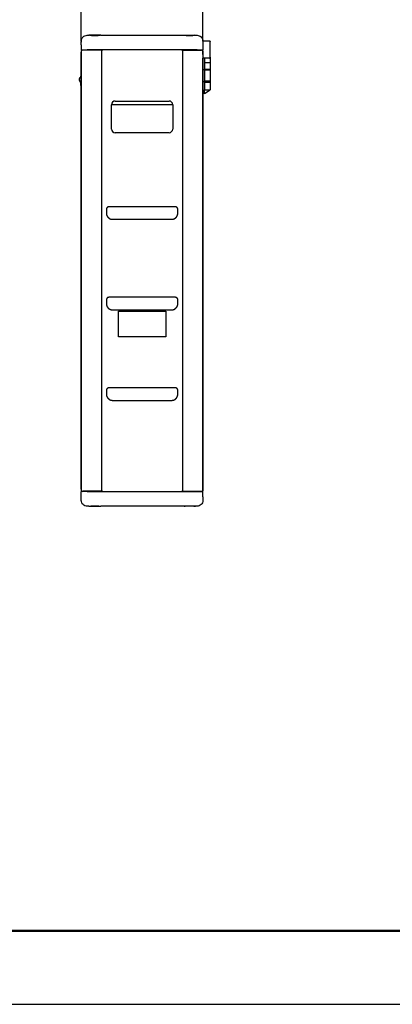
# Model space of a CAD drawing. Extents: x 0 to 2970, y 0 to 2100.
# Drawn here: x 979 to 1485, y 0 to 1338 of the extents above; entities that cross this region are included whole.
import ezdxf

# ---------------------------------------------------------------- set-up
doc = ezdxf.new("R2010")
doc.units = 0
doc.layers.add('図面枠', color=7, linetype='Continuous')
doc.layers.add('用紙枠', color=7, linetype='Continuous', plot=False)

msp = doc.modelspace()

# ---------------------------------------------------------------- linework, layer by layer
for p, q in [((1063, 1308.8), (1063, 1416.9)), ((1228, 1308.8), (1228, 1416.9)), ((1071, 1316.7), (1073, 1316.7)), ((1073, 1316.7), (1073.4, 1316.7)), ((1081.3, 1316.7), (1081.3, 1316.7)), ((1081.3, 1316.7), (1081.3, 1316.6)), ((1081.3, 1316.6), (1081.3, 1316.5)), ((1081.3, 1316.5), (1081.3, 1316.3)), ((1081.3, 1316.3), (1081.3, 1316.2)), ((1089.4, 1316.7), (1089.6, 1316.7)), ((1089.6, 1316.7), (1201.4, 1316.7)), ((1106, 1316.8), (1106, 1316.7)), ((1106, 1316.8), (1185, 1316.8)), ((1109, 1316.8), (1109, 1316.8)), ((1109, 1316.8), (1121, 1316.8)), ((1109, 1316.8), (1121, 1316.8)), ((1109, 1316.8), (1109, 1316.8)), ((1109.5, 1316.8), (1109.5, 1316.8)), ((1109.5, 1316.8), (1115, 1316.8)), ((1115, 1316.8), (1120.5, 1316.8)), ((1120.5, 1316.8), (1120.5, 1316.8)), ((1121, 1316.8), (1126, 1316.8)), ((1121, 1316.8), (1121, 1316.8)), ((1121, 1316.8), (1121, 1316.8)), ((1121, 1316.8), (1121.8, 1316.8)), ((1121.8, 1316.8), (1121.8, 1316.8)), ((1122.2, 1316.8), (1125.1, 1316.8)), ((1122.2, 1316.8), (1122.2, 1316.8)), ((1125.1, 1316.8), (1125.1, 1316.8)), ((1125.2, 1316.8), (1125.2, 1316.8)), ((1125.3, 1316.8), (1130, 1316.8)), ((1125.3, 1316.8), (1125.3, 1316.8)), ((1126, 1316.8), (1126, 1316.8)), ((1126, 1316.8), (1128, 1316.8)), ((1126, 1316.8), (1128, 1316.8)), ((1128, 1316.8), (1128, 1316.8)), ((1128, 1316.8), (1145, 1316.8)), ((1128, 1316.8), (1145, 1316.8)), ((1128, 1316.8), (1128, 1316.8)), ((1130, 1316.8), (1131, 1316.8)), ((1131, 1316.8), (1131, 1316.8)), ((1131, 1316.8), (1136.5, 1316.8)), ((1136.5, 1316.8), (1142, 1316.8)), ((1142, 1316.8), (1142, 1316.8)), ((1142, 1316.8), (1144.5, 1316.8)), ((1144.5, 1316.8), (1148, 1316.8)), ((1145, 1316.8), (1145, 1316.8)), ((1145, 1316.8), (1162, 1316.8)), ((1145, 1316.8), (1145, 1316.8)), ((1145, 1316.8), (1162, 1316.8)), ((1148, 1316.8), (1148, 1316.8)), ((1148, 1316.8), (1153.5, 1316.8)), ((1153.5, 1316.8), (1159, 1316.8)), ((1159, 1316.8), (1159, 1316.8)), ((1162, 1316.8), (1162, 1316.8)), ((1162, 1316.8), (1177, 1316.8)), ((1162, 1316.8), (1162, 1316.8)), ((1162, 1316.8), (1177, 1316.8)), ((1164, 1316.8), (1164, 1316.8)), ((1164, 1316.8), (1169.5, 1316.8)), ((1169.5, 1316.8), (1175, 1316.8)), ((1175, 1316.8), (1175, 1316.8)), ((1175, 1316.8), (1176.5, 1316.8)), ((1176.5, 1316.8), (1176.5, 1316.8)), ((1177, 1316.8), (1177, 1316.8)), ((1177, 1316.8), (1182, 1316.8)), ((1177, 1316.8), (1177, 1316.8)), ((1178.2, 1316.8), (1181.1, 1316.8)), ((1178.2, 1316.8), (1178.2, 1316.8)), ((1181.1, 1316.8), (1181.1, 1316.8)), ((1181.2, 1316.8), (1181.2, 1316.8)), ((1182, 1316.8), (1182, 1316.8)), ((1185, 1316.8), (1185, 1316.7)), ((1201.4, 1316.7), (1201.6, 1316.7)), ((1217.8, 1316.7), (1218, 1316.7)), ((1218, 1316.7), (1220, 1316.7)), ((1063, 1308.7), (1063, 1307.1)), ((1063, 1303.7), (1063, 1296.7)), ((1228, 1308.7), (1228, 1308.2)), ((1237, 1308.7), (1228, 1308.7)), ((1228, 1308.7), (1228, 1308.4)), ((1228, 1308.7), (1228, 1307.4)), ((1228, 1303.7), (1228, 1296.7)), ((1238, 1308.5), (1237.6, 1308.5)), ((1238, 1308), (1238, 1308.5)), ((1238, 1308), (1238, 1307.7)), ((1238, 1290.7), (1238, 1303.7)), ((1063, 1296.7), (1071, 1296.7)), ((1063.1, 1295.4), (1063, 1295.3)), ((1063, 1295.3), (1063, 1295)), ((1063, 699.9), (1063, 1293.5)), ((1063, 1293.5), (1063.3, 1293.5)), ((1063.5, 1296), (1063.3, 1295.8)), ((1063.3, 1295.4), (1063.3, 1295.8)), ((1063.3, 1294.9), (1063.3, 1295.5)), ((1063.3, 697.9), (1063.3, 1295.4)), ((1064, 1296.4), (1064, 1296.4)), ((1064.2, 1296.6), (1064.1, 1296.5)), ((1064.1, 1296.5), (1064.1, 1296.5)), ((1220, 1296.7), (1071, 1296.7)), ((1090.8, 1296.4), (1071, 1296.4)), ((1090.8, 1296.4), (1090.8, 1296.7)), ((1090.8, 1296.4), (1090.8, 1295.4)), ((1090.8, 698), (1090.8, 1295.4)), ((1200.2, 1296.4), (1200.2, 1296.7)), ((1200.2, 1296.4), (1220, 1296.4)), ((1200.2, 1295.4), (1200.2, 1296.4)), ((1200.2, 1295.4), (1200.2, 698)), ((1220, 1296.7), (1228, 1296.7)), ((1226.8, 1296.6), (1226.9, 1296.5)), ((1226.9, 1296.5), (1226.9, 1296.5)), ((1227, 1296.4), (1227, 1296.4)), ((1227.1, 1296.4), (1227, 1296.4)), ((1227.5, 1296), (1227.4, 1296.1)), ((1227.6, 1295.9), (1227.5, 1296)), ((1227.7, 1295.4), (1227.7, 1295.5)), ((1227.7, 1295.4), (1227.7, 697.9)), ((1227.7, 1293.5), (1228, 1293.5)), ((1228, 1295.6), (1228, 1296.5)), ((1228, 1290.7), (1228, 1295.3)), ((1228, 1290.7), (1228, 1285.7)), ((1237, 1285.7), (1228, 1285.7)), ((1228, 699.9), (1228, 1285.7)), ((1238, 1285.6), (1230, 1285.6)), ((1230, 1285.6), (1230, 1270.6)), ((1238, 1286.7), (1238, 1285.6)), ((1238, 1285.6), (1238, 1279.1)), ((1090.8, 1273.1), (1090.8, 1273.2)), ((1238, 1279.1), (1230, 1279.1)), ((1238, 1279.1), (1238, 1276.7)), ((1238, 1276.7), (1238, 1270.6)), ((1060.4, 1255.1), (1060.4, 1258.1)), ((1063, 1259.1), (1061.4, 1259.1)), ((1062.6, 1267.1), (1062.1, 1259.1)), ((1062.4, 1264.8), (1062.5, 1264.8)), ((1062.9, 1269.4), (1062.6, 1267.1)), ((1062.6, 1259.9), (1062.9, 1259.9)), ((1062.6, 1259.3), (1062.6, 1259.7)), ((1062.9, 1269.4), (1062.9, 1269.3)), ((1062.9, 1269.4), (1063, 1269.4)), ((1063, 1269.4), (1062.9, 1269.4)), ((1230, 1269.2), (1230, 1270.6)), ((1230, 1270.6), (1238, 1270.6)), ((1230, 1269.2), (1230, 1254.2)), ((1238, 1269.2), (1230, 1269.2)), ((1238, 1270.6), (1238, 1269.2)), ((1238, 1269.2), (1238, 1254.2)), ((1061.4, 1254.1), (1063, 1254.1)), ((1062.6, 1246.1), (1062.1, 1254.1)), ((1062.4, 1248.4), (1062.5, 1248.4)), ((1062.6, 1253.9), (1062.6, 1253.5)), ((1062.9, 1253.3), (1062.6, 1253.3)), ((1062.9, 1243.8), (1062.6, 1246.1)), ((1230, 1252.8), (1230, 1254.2)), ((1238, 1254.2), (1230, 1254.2)), ((1230, 1252.8), (1230, 1242.7)), ((1230, 1252.8), (1238, 1252.8)), ((1238, 1254.2), (1238, 1252.8)), ((1238, 1252.8), (1238, 1246.7)), ((1238, 1246.7), (1238, 1242.7)), ((1062.9, 1243.9), (1062.9, 1243.8)), ((1063, 1243.8), (1062.9, 1243.8)), ((1062.9, 1243.8), (1063, 1243.8)), ((1230, 1237.7), (1228, 1237.7)), ((1230, 1237.7), (1230, 1242.7)), ((1230, 1242.7), (1238, 1242.7)), ((1230, 1237.7), (1238, 1242.7)), ((1104, 1222.7), (1187, 1222.7)), ((1104, 1189.3), (1104, 1222.3)), ((1109, 1227.3), (1182, 1227.3)), ((1187, 1222.3), (1187, 1189.3)), ((1182, 1184.3), (1109, 1184.3)), ((1097, 1080.1), (1097, 1075.1)), ((1190.5, 1083.6), (1100.5, 1083.6)), ((1194, 1075.1), (1194, 1080.1)), ((1105.5, 1066.6), (1185.5, 1066.6)), ((1097, 957.1), (1097, 952.1)), ((1190.5, 960.6), (1100.5, 960.6)), ((1194, 952.1), (1194, 957.1)), ((1105.5, 943.6), (1185.5, 943.6)), ((1113.5, 941.7), (1177.5, 941.7)), ((1113.5, 906.7), (1113.5, 941.7)), ((1177.5, 941.7), (1177.5, 906.7)), ((1177.5, 906.7), (1113.5, 906.7)), ((1097, 834.1), (1097, 829.1)), ((1190.5, 837.6), (1100.5, 837.6)), ((1194, 829.1), (1194, 834.1)), ((1105.5, 820.6), (1185.5, 820.6)), ((1200.2, 720.3), (1200.2, 720.2)), ((1063.3, 699.9), (1063, 699.9)), ((1071, 696.7), (1063, 696.7)), ((1063, 689.7), (1063, 696.7)), ((1063.3, 697.9), (1063.3, 697.9)), ((1063.4, 697.5), (1063.5, 697.3)), ((1063.5, 697.3), (1063.6, 697.3)), ((1063.9, 697), (1064, 697)), ((1064, 697), (1064, 697)), ((1065.5, 696.7), (1065.5, 697)), ((1065.7, 697), (1065.7, 696.7)), ((1070.2, 696.7), (1070.2, 697)), ((1090.8, 697), (1071, 697)), ((1071, 696.7), (1220, 696.7)), ((1090.8, 698), (1090.8, 697)), ((1090.8, 697), (1090.8, 696.7)), ((1200.2, 697), (1200.2, 698)), ((1200.2, 697), (1220, 697)), ((1200.2, 697), (1200.2, 696.7)), ((1220, 696.7), (1228, 696.7)), ((1220.8, 697), (1220.8, 696.7)), ((1225.3, 696.7), (1225.3, 697)), ((1225.5, 697), (1225.5, 696.7)), ((1227, 697), (1227, 697)), ((1227.4, 697.2), (1227.5, 697.3)), ((1227.5, 697.4), (1227.7, 697.6)), ((1227.5, 697.3), (1227.6, 697.5)), ((1228, 699.9), (1227.7, 699.9)), ((1227.7, 698.5), (1227.7, 697.9)), ((1227.7, 697.9), (1227.7, 697.6)), ((1227.9, 697.9), (1228, 698.1)), ((1228, 698.1), (1228, 698.4)), ((1228, 689.7), (1228, 696.7)), ((1063, 685), (1063, 686.3)), ((1228, 686), (1228, 685.1)), ((1073, 676.7), (1071, 676.7)), ((1073.2, 676.7), (1073, 676.7)), ((1081.3, 676.9), (1081.3, 677.1)), ((1081.3, 677.1), (1081.3, 677.1)), ((1081.3, 676.8), (1081.3, 676.9)), ((1081.3, 676.7), (1081.3, 676.8)), ((1081.3, 676.7), (1081.3, 676.7)), ((1089.6, 676.7), (1089.3, 676.7)), ((1201.4, 676.7), (1089.6, 676.7)), ((1201.6, 676.7), (1201.4, 676.7)), ((1209.7, 677.2), (1209.7, 676.7)), ((1217.7, 676.7), (1218, 676.7)), ((1220, 676.7), (1218, 676.7))]:
    msp.add_line(p, q)
for centre, radius, start, end in [((1237, 1307.7), 1, 0, 90), ((1064.6, 1295), 1.61, 138.4653, 163.9649), ((1064.3, 1295.5), 1, 157.5096, 180), ((1064.6, 1295), 1.6, 108.553, 138.3735), ((1064.3, 1295.5), 1, 107.9202, 151.3325), ((1063.9, 1296.7), 0.3, 287.9202, 0), ((1227.1, 1296.7), 0.3, 180, 252.0798), ((1226.4, 1295), 1.6, 0, 71.447), ((1237, 1286.7), 1, 270, 0), ((1061.4, 1258.1), 1, 90, 180.1193), ((1063.4, 1269.3), 0.5, 147.8728, 171.7508), ((1061.4, 1255.1), 1, 180.1459, 270), ((1109, 1222.3), 5, 90, 180), ((1182, 1222.3), 5, 0, 90), ((1109, 1189.3), 5, 180, 270), ((1182, 1189.3), 5, 270, 0), ((1064.6, 698.4), 1.6, 180, 254.0966), ((1063.9, 696.7), 0.3, 0, 72.0798), ((1227.1, 696.7), 0.3, 107.9202, 180), ((1226.4, 698.4), 1.6, 288.553, 318.3738), ((1226.7, 697.9), 1, 287.9202, 308.7657), ((1226.7, 697.9), 1, 337.5087, 0)]:
    msp.add_arc(centre, radius, start, end)
for points, degree, knots in [([(1063, 1308.7), (1063.1, 1309.7), (1063.4, 1311.8), (1065.2, 1314.5), (1067.9, 1316.3), (1070, 1316.6), (1071, 1316.7)], 3, [0, 0, 0, 0, 0.25, 0.500001, 0.75, 1, 1, 1, 1]), ([(1081.3, 1316.7), (1080.4, 1316.7), (1078.7, 1316.7), (1076.2, 1316.7), (1074.4, 1316.7), (1073.7, 1316.7), (1073.4, 1316.7)], 3, [0, 0, 0, 0, 0.281772, 0.563543, 0.845316, 1, 1, 1, 1]), ([(1081.3, 1315.9), (1080.6, 1315.9), (1079.3, 1315.9), (1077.2, 1316.1), (1075.4, 1316.4), (1074.4, 1316.5), (1074, 1316.6)], 3, [0, 0, 0, 0, 0.250931, 0.507671, 0.77294, 1, 1, 1, 1]), ([(1085.7, 1316.2), (1085.6, 1316.2), (1085.3, 1316.2), (1084.2, 1316.2), (1082.6, 1316.2), (1080.8, 1316.2), (1079.7, 1316.2), (1079.1, 1316.2)], 3, [0, 0, 0, 0, 0.16367, 0.372752, 0.581835, 0.790918, 1, 1, 1, 1]), ([(1089.4, 1316.7), (1089.1, 1316.7), (1088.3, 1316.7), (1086.4, 1316.7), (1083.9, 1316.7), (1082.2, 1316.7), (1081.3, 1316.7)], 3, [0, 0, 0, 0, 0.1807083, 0.4538055, 0.7269043, 1, 1, 1, 1]), ([(1088.6, 1316.6), (1088.2, 1316.5), (1087.2, 1316.4), (1085.4, 1316.1), (1083.3, 1315.9), (1082, 1315.9), (1081.3, 1315.9)], 3, [0, 0, 0, 0, 0.227074, 0.492315, 0.749063, 1, 1, 1, 1]), ([(1125.1, 1316.8), (1125.1, 1316.8), (1125.1, 1316.8), (1125.2, 1316.8), (1125.2, 1316.8), (1125.2, 1316.8), (1125.2, 1316.8)], 3, [0, 0, 0, 0, 0.2823559, 0.4840175, 0.6398471, 1, 1, 1, 1]), ([(1181.1, 1316.8), (1181.1, 1316.8), (1181.1, 1316.8), (1181.2, 1316.8), (1181.2, 1316.8), (1181.2, 1316.8), (1181.2, 1316.8)], 3, [0, 0, 0, 0, 0.282357, 0.48402, 0.639843, 1, 1, 1, 1]), ([(1201.6, 1316.7), (1201.9, 1316.7), (1202.7, 1316.7), (1204.6, 1316.7), (1207.1, 1316.7), (1208.8, 1316.7), (1209.7, 1316.7)], 3, [0, 0, 0, 0, 0.180709, 0.453806, 0.726903, 1, 1, 1, 1]), ([(1209.7, 1315.9), (1209, 1315.9), (1207.7, 1315.9), (1205.6, 1316.1), (1203.8, 1316.4), (1202.8, 1316.5), (1202.4, 1316.6)], 3, [0, 0, 0, 0, 0.251334, 0.508487, 0.774182, 1, 1, 1, 1]), ([(1214.1, 1316.2), (1214, 1316.2), (1213.7, 1316.2), (1212.6, 1316.2), (1211, 1316.2), (1209.2, 1316.2), (1208.1, 1316.2), (1207.5, 1316.2)], 3, [0, 0, 0, 0, 0.163669, 0.372751, 0.581835, 0.790918, 1, 1, 1, 1]), ([(1209.7, 1316.7), (1210.6, 1316.7), (1212.3, 1316.7), (1214.8, 1316.7), (1216.7, 1316.7), (1217.5, 1316.7), (1217.8, 1316.7)], 3, [0, 0, 0, 0, 0.273096, 0.546195, 0.819292, 1, 1, 1, 1]), ([(1217, 1316.6), (1216.6, 1316.5), (1215.6, 1316.4), (1213.8, 1316.1), (1211.7, 1315.9), (1210.4, 1315.9), (1209.7, 1315.9)], 3, [0, 0, 0, 0, 0.225802, 0.491479, 0.74865, 1, 1, 1, 1]), ([(1220, 1316.7), (1221, 1316.6), (1223.1, 1316.3), (1225.8, 1314.5), (1227.6, 1311.8), (1227.9, 1309.7), (1228, 1308.7)], 3, [0, 0, 0, 0, 0.25, 0.499999, 0.75, 1, 1, 1, 1]), ([(1063, 1308.3), (1063, 1308.4), (1063, 1308.6), (1063, 1308.7), (1063, 1308.7)], 3, [0, 0, 0, 0, 0.486244, 1, 1, 1, 1]), ([(1063, 1303.7), (1063, 1304.3), (1063, 1305.6), (1063, 1306.6), (1063, 1307.1)], 3, [0, 0, 0, 0, 0.4999995, 1, 1, 1, 1]), ([(1228, 1307.4), (1228, 1307.2), (1228, 1306.7), (1228, 1305.8), (1228, 1304.8), (1228, 1304), (1228, 1303.7)], 3, [0, 0, 0, 0, 0.250003, 0.499999, 0.75, 1, 1, 1, 1]), ([(1238, 1303.7), (1238, 1304.2), (1238, 1305.3), (1238, 1306.6), (1238, 1307.5), (1238, 1307.6), (1238, 1307.7)], 3, [0, 0, 0, 0, 0.250001, 0.499998, 0.749999, 1, 1, 1, 1]), ([(1063, 1295), (1063, 1295), (1063, 1295), (1063, 1294.7), (1063, 1294.6)], 3, [0, 0, 0, 0, 0.500007, 1, 1, 1, 1]), ([(1063, 1294.6), (1063, 1294.5), (1063, 1294.4), (1063, 1294.1), (1063, 1293.8), (1063, 1293.6), (1063, 1293.5)], 3, [0, 0, 0, 0, 0.250122, 0.500009, 0.749686, 1, 1, 1, 1]), ([(1064, 1296.4), (1063.9, 1296.4), (1063.7, 1296.3), (1063.5, 1296.1), (1063.5, 1296), (1063.5, 1296)], 3, [0, 0, 0, 0, 0.454976, 0.90995, 1, 1, 1, 1]), ([(1065, 1296.4), (1064.8, 1296.4), (1064.3, 1296.4), (1064.1, 1296.4), (1064, 1296.4)], 3, [0, 0, 0, 0, 0.496633, 1, 1, 1, 1]), ([(1071, 1296.4), (1070.4, 1296.4), (1069.2, 1296.4), (1067.5, 1296.4), (1066, 1296.4), (1065.4, 1296.4), (1065, 1296.4)], 3, [0, 0, 0, 0, 0.249984, 0.499968, 0.749952, 1, 1, 1, 1]), ([(1220, 1296.4), (1220.6, 1296.4), (1221.8, 1296.4), (1223.5, 1296.4), (1225, 1296.4), (1225.6, 1296.4), (1226, 1296.4)], 3, [0, 0, 0, 0, 0.249983, 0.499966, 0.749951, 1, 1, 1, 1]), ([(1227, 1296.4), (1226.9, 1296.4), (1226.7, 1296.4), (1226.2, 1296.4), (1226, 1296.4)], 3, [0, 0, 0, 0, 0.503429, 1, 1, 1, 1]), ([(1227.5, 1296), (1227.4, 1296.1), (1227.3, 1296.3), (1227.1, 1296.4), (1227, 1296.4)], 3, [0, 0, 0, 0, 0.511004, 1, 1, 1, 1]), ([(1227.7, 1295.5), (1227.7, 1295.6), (1227.7, 1295.8), (1227.6, 1295.9), (1227.5, 1296)], 3, [0, 0, 0, 0, 0.511548, 1, 1, 1, 1]), ([(1238, 1286.7), (1238, 1286.8), (1238, 1286.9), (1238, 1287.8), (1238, 1289.1), (1238, 1290.2), (1238, 1290.7)], 3, [0, 0, 0, 0, 0.2500006, 0.5000017, 0.7499994, 1, 1, 1, 1]), ([(1062.9, 1269.4), (1062.9, 1269), (1062.8, 1268.2), (1062.6, 1266.6), (1062.4, 1265.3), (1062.4, 1264.8)], 3, [0, 0, 0, 0, 0.362377, 0.764749, 1, 1, 1, 1]), ([(1062.6, 1259.7), (1062.6, 1259.7), (1062.6, 1259.8), (1062.6, 1259.8), (1062.6, 1259.9), (1062.6, 1259.9), (1062.6, 1259.9), (1062.6, 1259.9)], 3, [0, 0, 0, 0, 0.213071, 0.426065, 0.64005, 0.855545, 1, 1, 1, 1]), ([(1062.6, 1259.1), (1062.6, 1259.1), (1062.6, 1259.1), (1062.6, 1259.1), (1062.6, 1259.2), (1062.6, 1259.3), (1062.6, 1259.3), (1062.6, 1259.3)], 3, [0, 0, 0, 0, 0.216525, 0.433093, 0.648598, 0.862427, 1, 1, 1, 1]), ([(1062.9, 1259.9), (1062.9, 1259.9), (1063, 1259.9), (1063, 1259.9), (1063, 1259.9)], 3, [0, 0, 0, 0, 0.8349545, 1, 1, 1, 1]), ([(1062.4, 1248.4), (1062.4, 1247.9), (1062.6, 1246.6), (1062.8, 1245), (1062.9, 1244.2), (1062.9, 1243.8)], 3, [0, 0, 0, 0, 0.235236, 0.637607, 1, 1, 1, 1]), ([(1062.6, 1254.1), (1062.6, 1254.1), (1062.6, 1254.1), (1062.6, 1254.1), (1062.6, 1254), (1062.6, 1254), (1062.6, 1253.9), (1062.6, 1253.9)], 3, [0, 0, 0, 0, 0.216525, 0.433093, 0.648598, 0.862427, 1, 1, 1, 1]), ([(1062.6, 1253.5), (1062.6, 1253.5), (1062.6, 1253.4), (1062.6, 1253.4), (1062.6, 1253.3), (1062.6, 1253.3), (1062.6, 1253.3), (1062.6, 1253.3)], 3, [0, 0, 0, 0, 0.21298, 0.426059, 0.640046, 0.855544, 1, 1, 1, 1]), ([(1063, 1253.3), (1063, 1253.3), (1063, 1253.3), (1062.9, 1253.3), (1062.9, 1253.3), (1062.9, 1253.3)], 3, [0, 0, 0, 0, 0.077648, 0.898801, 1, 1, 1, 1]), ([(1062.9, 1243.8), (1062.9, 1243.7), (1063, 1243.7), (1063, 1243.6), (1063, 1243.6)], 3, [0, 0, 0, 0, 0.838668, 1, 1, 1, 1]), ([(1100.5, 1083.6), (1099.9, 1083.6), (1099.3, 1083.4), (1098.7, 1083.2), (1098.2, 1082.7)], 2, [0, 0, 0, 0.25, 0.25, 0.5, 0.5, 0.5]), ([(1193.1, 1082.4), (1192.9, 1082.7), (1192.6, 1082.9), (1192.2, 1083.2), (1191.9, 1083.3), (1191.2, 1083.6), (1190.5, 1083.6)], 2, [0.5, 0.5, 0.5, 0.625, 0.625, 0.75, 0.75, 1, 1, 1]), ([(1191.5, 1069.1), (1192.1, 1069.7), (1192.6, 1070.4), (1193, 1071.1), (1193.4, 1071.8)], 2, [0.5, 0.5, 0.5, 0.625, 0.625, 0.75, 0.75, 0.75]), ([(1193.4, 1071.8), (1193.7, 1072.6), (1193.8, 1073.4), (1194, 1074.3), (1194, 1075.1)], 2, [0.75, 0.75, 0.75, 0.875, 0.875, 1, 1, 1]), ([(1099.5, 1069.1), (1100.1, 1068.5), (1100.8, 1068), (1101.5, 1067.6), (1102.2, 1067.2), (1103, 1066.9), (1103.8, 1066.8), (1104.7, 1066.6), (1105.5, 1066.6)], 2, [0.5, 0.5, 0.5, 0.625, 0.625, 0.75, 0.75, 0.875, 0.875, 1, 1, 1]), ([(1187.2, 1066.8), (1188, 1066.9), (1188.8, 1067.2), (1189.5, 1067.6), (1190.2, 1068), (1190.9, 1068.5), (1191.5, 1069.1)], 2, [0.125, 0.125, 0.125, 0.25, 0.25, 0.375, 0.375, 0.5, 0.5, 0.5]), ([(1097, 952.1), (1097, 951.3), (1097.2, 950.4), (1097.3, 949.6), (1097.6, 948.8), (1098, 948.1), (1098.4, 947.4), (1098.9, 946.7), (1099.5, 946.1)], 2, [0, 0, 0, 0.125, 0.125, 0.25, 0.25, 0.375, 0.375, 0.5, 0.5, 0.5]), ([(1193.8, 958.3), (1193.6, 958.9), (1193.1, 959.4), (1192.9, 959.7), (1192.6, 959.9)], 2, [0.25, 0.25, 0.25, 0.5, 0.5, 0.625, 0.625, 0.625]), ([(1193.4, 948.8), (1193.7, 949.6), (1193.8, 950.4), (1194, 951.3), (1194, 952.1)], 2, [0.75, 0.75, 0.75, 0.875, 0.875, 1, 1, 1]), ([(1099.5, 946.1), (1100.1, 945.5), (1100.8, 945), (1101.5, 944.6), (1102.2, 944.2)], 2, [0.5, 0.5, 0.5, 0.625, 0.625, 0.75, 0.75, 0.75]), ([(1185.5, 943.6), (1186.3, 943.6), (1187.2, 943.8), (1188, 943.9), (1188.8, 944.2), (1189.5, 944.6), (1190.2, 945), (1190.9, 945.5), (1191.5, 946.1)], 2, [0, 0, 0, 0.125, 0.125, 0.25, 0.25, 0.375, 0.375, 0.5, 0.5, 0.5]), ([(1097.7, 836.2), (1097.4, 835.8), (1097.3, 835.5), (1097, 834.8), (1097, 834.1)], 2, [0.625, 0.625, 0.625, 0.75, 0.75, 1, 1, 1]), ([(1194, 834.1), (1194, 834.7), (1193.8, 835.3), (1193.6, 835.9), (1193.1, 836.4), (1192.9, 836.7), (1192.6, 836.9)], 2, [0, 0, 0, 0.25, 0.25, 0.5, 0.5, 0.625, 0.625, 0.625]), ([(1099.5, 823.1), (1100.1, 822.5), (1100.8, 822), (1101.5, 821.6), (1102.2, 821.2)], 2, [0.5, 0.5, 0.5, 0.625, 0.625, 0.75, 0.75, 0.75]), ([(1102.2, 821.2), (1103, 820.9), (1103.8, 820.8), (1104.7, 820.6), (1105.5, 820.6)], 2, [0.75, 0.75, 0.75, 0.875, 0.875, 1, 1, 1]), ([(1185.5, 820.6), (1186.3, 820.6), (1187.2, 820.8), (1188, 820.9), (1188.8, 821.2)], 2, [0, 0, 0, 0.125, 0.125, 0.25, 0.25, 0.25]), ([(1190.2, 822), (1190.9, 822.5), (1191.5, 823.1), (1192.1, 823.7), (1192.6, 824.4), (1193, 825.1), (1193.4, 825.8)], 2, [0.375, 0.375, 0.375, 0.5, 0.5, 0.625, 0.625, 0.75, 0.75, 0.75]), ([(1193.4, 825.8), (1193.7, 826.6), (1193.8, 827.4), (1194, 828.3), (1194, 829.1)], 2, [0.75, 0.75, 0.75, 0.875, 0.875, 1, 1, 1]), ([(1063, 699.9), (1063, 699.7), (1063, 699.3), (1063, 699), (1063, 698.9)], 3, [0, 0, 0, 0, 0.499999, 1, 1, 1, 1]), ([(1063, 698.9), (1063, 698.8), (1063, 698.7), (1063, 698.5), (1063, 698.4), (1063, 698.4), (1063, 698.4)], 3, [0, 0, 0, 0, 0.250113, 0.499994, 0.749663, 1, 1, 1, 1]), ([(1063.3, 697.9), (1063.3, 697.8), (1063.3, 697.6), (1063.4, 697.4), (1063.5, 697.4)], 3, [0, 0, 0, 0, 0.511549, 1, 1, 1, 1]), ([(1063.5, 697.4), (1063.6, 697.3), (1063.7, 697.1), (1063.9, 697), (1064, 697)], 3, [0, 0, 0, 0, 0.510988, 1, 1, 1, 1]), ([(1064, 697), (1064.1, 697), (1064.3, 697), (1064.8, 697), (1065, 697)], 3, [0, 0, 0, 0, 0.503429, 1, 1, 1, 1]), ([(1071, 697), (1070.4, 697), (1069.2, 697), (1067.5, 697), (1066, 697), (1065.4, 697), (1065, 697)], 3, [0, 0, 0, 0, 0.249984, 0.499967, 0.749951, 1, 1, 1, 1]), ([(1220, 697), (1220.6, 697), (1221.8, 697), (1223.5, 697), (1225, 697), (1225.6, 697), (1226, 697)], 3, [0, 0, 0, 0, 0.249984, 0.499967, 0.749952, 1, 1, 1, 1]), ([(1226, 697), (1226.2, 697), (1226.7, 697), (1226.9, 697), (1227, 697)], 3, [0, 0, 0, 0, 0.496633, 1, 1, 1, 1]), ([(1227, 697), (1227.1, 697), (1227.3, 697.1), (1227.5, 697.3), (1227.5, 697.4), (1227.5, 697.4)], 3, [0, 0, 0, 0, 0.4549656, 0.9099506, 1, 1, 1, 1]), ([(1228, 698.8), (1228, 698.8), (1228, 699), (1228, 699.3), (1228, 699.6), (1228, 699.8), (1228, 699.9)], 3, [0, 0, 0, 0, 0.2501031, 0.499988, 0.7496637, 1, 1, 1, 1]), ([(1228, 698.4), (1228, 698.4), (1228, 698.4), (1228, 698.7), (1228, 698.8)], 3, [0, 0, 0, 0, 0.4999998, 1, 1, 1, 1]), ([(1063, 686.3), (1063, 686.8), (1063, 687.8), (1063, 689.1), (1063, 689.7)], 3, [0, 0, 0, 0, 0.499993, 1, 1, 1, 1]), ([(1063, 684.7), (1063, 684.7), (1063, 684.7), (1063, 684.9), (1063, 685)], 3, [0, 0, 0, 0, 0.580649, 1, 1, 1, 1]), ([(1071, 676.7), (1070, 676.8), (1067.9, 677.1), (1065.2, 678.9), (1063.4, 681.5), (1063.1, 683.6), (1063, 684.7)], 3, [0, 0, 0, 0, 0.25, 0.5000009, 0.7500017, 1, 1, 1, 1]), ([(1228, 684.7), (1227.9, 683.6), (1227.6, 681.5), (1225.8, 678.9), (1223.1, 677.1), (1221, 676.8), (1220, 676.7)], 3, [0, 0, 0, 0, 0.249998, 0.499999, 0.75, 1, 1, 1, 1]), ([(1228, 689.7), (1228, 689.3), (1228, 688.6), (1228, 687.6), (1228, 686.7), (1228, 686.2), (1228, 686)], 3, [0, 0, 0, 0, 0.249998, 0.499998, 0.749998, 1, 1, 1, 1]), ([(1228, 685.1), (1228, 685.1), (1228, 684.7), (1228, 684.7), (1228, 684.7)], 3, [0, 0, 0, 0, 0.05531, 1, 1, 1, 1]), ([(1073.2, 676.7), (1073.5, 676.7), (1074.3, 676.7), (1076.2, 676.7), (1078.7, 676.7), (1080.4, 676.7), (1081.3, 676.7)], 3, [0, 0, 0, 0, 0.180709, 0.453807, 0.726903, 1, 1, 1, 1]), ([(1074, 676.8), (1074.4, 676.8), (1075.4, 677), (1077.2, 677.3), (1079.3, 677.5), (1080.6, 677.5), (1081.3, 677.5)], 3, [0, 0, 0, 0, 0.227064, 0.492331, 0.74907, 1, 1, 1, 1]), ([(1076.9, 677.2), (1077, 677.2), (1077.3, 677.2), (1078.4, 677.2), (1080, 677.2), (1081.8, 677.2), (1082.9, 677.2), (1083.5, 677.2)], 3, [0, 0, 0, 0, 0.16366, 0.372745, 0.581831, 0.790916, 1, 1, 1, 1]), ([(1081.3, 677.5), (1082, 677.5), (1083.3, 677.5), (1085.4, 677.3), (1087.2, 677), (1088.2, 676.8), (1088.6, 676.8)], 3, [0, 0, 0, 0, 0.250945, 0.507701, 0.77295, 1, 1, 1, 1]), ([(1081.3, 676.7), (1082.2, 676.7), (1083.9, 676.7), (1086.4, 676.7), (1088.2, 676.7), (1089, 676.7), (1089.3, 676.7)], 3, [0, 0, 0, 0, 0.279936, 0.559875, 0.839812, 1, 1, 1, 1]), ([(1209.7, 676.7), (1208.8, 676.7), (1207.1, 676.7), (1204.6, 676.7), (1202.7, 676.7), (1201.9, 676.7), (1201.6, 676.7)], 3, [0, 0, 0, 0, 0.273097, 0.546194, 0.819291, 1, 1, 1, 1]), ([(1202.4, 676.8), (1202.8, 676.8), (1203.8, 677), (1205.6, 677.3), (1207.7, 677.5), (1209, 677.5), (1209.7, 677.5)], 3, [0, 0, 0, 0, 0.225818, 0.491513, 0.748666, 1, 1, 1, 1]), ([(1205.3, 677.2), (1205.4, 677.2), (1205.7, 677.2), (1206.8, 677.2), (1208.4, 677.2), (1210.2, 677.2), (1211.3, 677.2), (1211.9, 677.2)], 3, [0, 0, 0, 0, 0.163661, 0.372745, 0.581831, 0.790917, 1, 1, 1, 1]), ([(1209.7, 677.5), (1210.4, 677.5), (1211.7, 677.5), (1213.8, 677.3), (1215.6, 677), (1216.6, 676.8), (1217, 676.8)], 3, [0, 0, 0, 0, 0.25135, 0.508521, 0.774198, 1, 1, 1, 1]), ([(1217.7, 676.7), (1217.4, 676.7), (1216.6, 676.7), (1214.8, 676.7), (1212.3, 676.7), (1210.6, 676.7), (1209.7, 676.7)], 3, [0, 0, 0, 0, 0.160188, 0.440125, 0.720064, 1, 1, 1, 1])]:
    msp.add_open_spline(points, degree=degree, knots=knots)
for points in [[(1097.3, 1081.5), (1097, 1080.8), (1097, 1080.1)], [(1097, 1075.1), (1097, 1074.3), (1097.2, 1073.4)], [(1097.2, 1073.4), (1097.3, 1072.6), (1097.6, 1071.8)], [(1097.7, 1082.2), (1097.4, 1081.8), (1097.3, 1081.5)], [(1097.6, 1071.8), (1098, 1071.1), (1098.4, 1070.4)], [(1098.2, 1082.7), (1097.9, 1082.5), (1097.7, 1082.2)], [(1098.4, 1070.4), (1098.9, 1069.7), (1099.5, 1069.1)], [(1193.8, 1081.3), (1193.6, 1081.9), (1193.1, 1082.4)], [(1194, 1080.1), (1194, 1080.7), (1193.8, 1081.3)], [(1185.5, 1066.6), (1186.3, 1066.6), (1187.2, 1066.8)], [(1097.3, 958.5), (1097, 957.8), (1097, 957.1)], [(1097.7, 959.2), (1097.4, 958.8), (1097.3, 958.5)], [(1098.2, 959.7), (1097.9, 959.5), (1097.7, 959.2)], [(1099.3, 960.4), (1098.7, 960.2), (1098.2, 959.7)], [(1100.5, 960.6), (1099.9, 960.6), (1099.3, 960.4)], [(1191.9, 960.3), (1191.2, 960.6), (1190.5, 960.6)], [(1192.6, 959.9), (1192.2, 960.2), (1191.9, 960.3)], [(1194, 957.1), (1194, 957.7), (1193.8, 958.3)], [(1102.2, 944.2), (1103, 943.9), (1103.8, 943.8)], [(1103.8, 943.8), (1104.7, 943.6), (1105.5, 943.6)], [(1191.5, 946.1), (1192.1, 946.7), (1192.6, 947.4)], [(1192.6, 947.4), (1193, 948.1), (1193.4, 948.8)], [(1098.2, 836.7), (1097.9, 836.5), (1097.7, 836.2)], [(1099.3, 837.4), (1098.7, 837.2), (1098.2, 836.7)], [(1100.5, 837.6), (1099.9, 837.6), (1099.3, 837.4)], [(1191.9, 837.3), (1191.2, 837.6), (1190.5, 837.6)], [(1192.6, 836.9), (1192.2, 837.2), (1191.9, 837.3)], [(1097, 829.1), (1097, 828.3), (1097.2, 827.4)], [(1097.2, 827.4), (1097.3, 826.6), (1097.6, 825.8)], [(1097.6, 825.8), (1098, 825.1), (1098.4, 824.4)], [(1098.4, 824.4), (1098.9, 823.7), (1099.5, 823.1)], [(1188.8, 821.2), (1189.5, 821.6), (1190.2, 822)]]:
    msp.add_open_spline(points, degree=2)
at = {"layer": '図面枠', "lineweight": 50}
msp.add_line((200, 100), (2870, 100), dxfattribs=at)
at = {"layer": '用紙枠'}
msp.add_line((0, 0), (2970, 0), dxfattribs=at)

doc.saveas('drawing.dxf')
